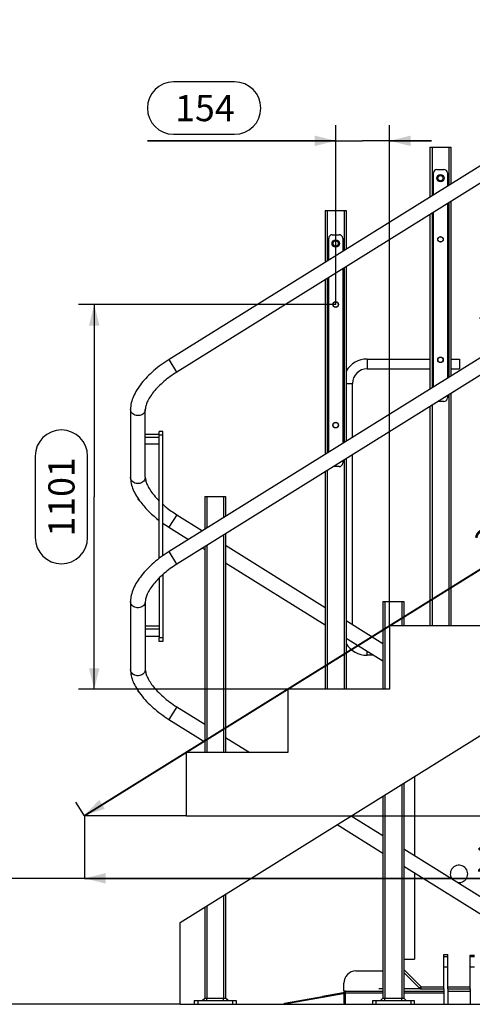
# Model space of a CAD drawing. Units: millimetres. Extents: x 0 to 12600, y 0 to 8910.
# Drawn here: x 1708 to 3004, y 4668 to 7487 of the extents above; entities that cross this region are included whole.
import ezdxf

# ---------------------------------------------------------------- set-up
doc = ezdxf.new("R2010")
doc.units = ezdxf.units.MM
doc.header["$LTSCALE"] = 693
doc.layers.get('0').update_dxf_attribs({"linetype": 'CONTINUOUS'})
for name, color, linetype in [('BEZUGSACHSEN', 7, 'CONTINUOUS'), ('FASEN', 7, 'CONTINUOUS'), ('FLAECHEN', 7, 'CONTINUOUS'), ('KURVEN', 7, 'CONTINUOUS'), ('RUNDUNGEN', 7, 'CONTINUOUS'), ('SCHWEISSNAEHTE', 7, 'CONTINUOUS'), ('ZEICHNUNGSBEMASSUNGEN', 7, 'CONTINUOUS')]:
    doc.layers.add(name, color=color, linetype=linetype)
doc.styles.get("Standard").update_dxf_attribs({"font": 'arial.ttf'})
doc.dimstyles.new('DIMSTYLE_2', dxfattribs={"dimtxt": 75, "dimasz": 60, "dimexe": 1.5, "dimexo": 0, "dimtad": 1, "dimdec": 0, "dimdsep": 46, "dimtxsty": 'Standard', "dimblk": '_FILLED', "dimblk1": '_FILLED', "dimblk2": '_FILLED', "dimcen": 0.09, "dimclrt": 5, "dimadec": 0, "dimazin": 2, "dimtp": 0.5, "dimtm": 0.5, "dimtfac": 1, "dimtdec": 0, "dimtofl": 0, "dimtmove": 0, "dimatfit": 3, "dimldrblk": '_FILLED', "dimfxl": 1, "dimtolj": 1, "dimarcsym": 0})
doc.dimstyles.new('DIMSTYLE_3', dxfattribs={"dimtxt": 75, "dimasz": 60, "dimexe": 1.5, "dimexo": 0, "dimtad": 1, "dimdec": 0, "dimdsep": 46, "dimtxsty": 'Standard', "dimblk": '_FILLED', "dimblk1": '_FILLED', "dimblk2": '_FILLED', "dimcen": 0.09, "dimclrt": 5, "dimadec": 0, "dimazin": 2, "dimtp": 1.2, "dimtm": 1.2, "dimtfac": 1, "dimtdec": 0, "dimtofl": 0, "dimtmove": 0, "dimatfit": 3, "dimldrblk": '_FILLED', "dimfxl": 1, "dimtolj": 1, "dimarcsym": 0})
doc.dimstyles.new('DIMSTYLE_4', dxfattribs={"dimtxt": 75, "dimasz": 60, "dimexe": 1.5, "dimexo": 0, "dimtad": 1, "dimdec": 0, "dimdsep": 46, "dimtxsty": 'Standard', "dimblk": '_FILLED', "dimblk1": '_FILLED', "dimblk2": '_FILLED', "dimcen": 0.09, "dimclrt": 5, "dimadec": 0, "dimazin": 2, "dimtp": 0.8, "dimtm": 0.8, "dimtfac": 1, "dimtdec": 0, "dimtofl": 0, "dimtmove": 0, "dimatfit": 3, "dimldrblk": '_FILLED', "dimfxl": 1, "dimtolj": 1, "dimarcsym": 0})
doc.dimstyles.new('DIMSTYLE_5', dxfattribs={"dimtxt": 75, "dimasz": 60, "dimexe": 1.5, "dimexo": 0, "dimtad": 1, "dimdec": 3, "dimdsep": 46, "dimtxsty": 'Standard', "dimblk": '_FILLED', "dimblk1": '_FILLED', "dimblk2": '_FILLED', "dimcen": 0.09, "dimclrt": 5, "dimadec": 3, "dimazin": 2, "dimtp": 0.5, "dimtm": 0.5, "dimtfac": 1, "dimtdec": 3, "dimtofl": 0, "dimtmove": 0, "dimatfit": 3, "dimldrblk": '_FILLED', "dimfxl": 1, "dimtolj": 1, "dimarcsym": 0})
doc.dimstyles.new('DIMSTYLE_6', dxfattribs={"dimtxt": 75, "dimasz": 60, "dimexe": 1.5, "dimexo": 0, "dimtad": 1, "dimdec": 3, "dimdsep": 46, "dimtxsty": 'Standard', "dimblk": '_FILLED', "dimblk1": '_FILLED', "dimblk2": '_FILLED', "dimcen": 0.09, "dimclrt": 5, "dimadec": 3, "dimazin": 2, "dimtp": 1.2, "dimtm": 1.2, "dimtfac": 1, "dimtdec": 3, "dimtofl": 0, "dimtmove": 0, "dimatfit": 3, "dimldrblk": '_FILLED', "dimfxl": 1, "dimtolj": 1, "dimarcsym": 0})
doc.dimstyles.new('DIMSTYLE_7', dxfattribs={"dimtxt": 75, "dimasz": 60, "dimexe": 1.5, "dimexo": 0, "dimtad": 1, "dimdec": 3, "dimdsep": 46, "dimtxsty": 'Standard', "dimblk": '_FILLED', "dimblk1": '_FILLED', "dimblk2": '_FILLED', "dimcen": 0.09, "dimclrt": 5, "dimadec": 3, "dimazin": 2, "dimtp": 2, "dimtm": 2, "dimtfac": 1, "dimtdec": 3, "dimtofl": 0, "dimtmove": 0, "dimatfit": 3, "dimldrblk": '_FILLED', "dimfxl": 1, "dimtolj": 1, "dimarcsym": 0})
doc.dimstyles.new('DIMSTYLE_8', dxfattribs={"dimtxt": 75, "dimasz": 60, "dimexe": 1.5, "dimexo": 0, "dimtad": 1, "dimdec": 0, "dimdsep": 46, "dimtxsty": 'Standard', "dimblk": '_FILLED', "dimblk1": '_FILLED', "dimblk2": '_FILLED', "dimcen": 0.09, "dimclrt": 5, "dimadec": 0, "dimazin": 2, "dimtp": 2, "dimtm": 2, "dimtfac": 1, "dimtdec": 0, "dimtofl": 0, "dimtmove": 0, "dimatfit": 3, "dimldrblk": '_FILLED', "dimfxl": 1, "dimtolj": 1, "dimarcsym": 0})
doc.dimstyles.new('DIMSTYLE_9', dxfattribs={"dimtxt": 75, "dimasz": 60, "dimexe": 1.5, "dimexo": 0, "dimgap": 2.5, "dimtad": 1, "dimdec": 1, "dimdsep": 46, "dimtxsty": 'Standard', "dimblk": '_FILLED', "dimblk1": '_FILLED', "dimblk2": '_FILLED', "dimcen": 0.09, "dimclrt": 5, "dimadec": 1, "dimazin": 2, "dimtp": 0.1, "dimtm": 0.1, "dimtfac": 1, "dimtdec": 65535, "dimtofl": 0, "dimtmove": 0, "dimatfit": 3, "dimldrblk": '_FILLED', "dimfxl": 1, "dimtolj": 1, "dimarcsym": 0})

# ---------------------------------------------------------------- blocks, each defined once
blk = doc.blocks.new('_FILLED')
at = {"color": 0, "linetype": 'ByBlock'}
blk.add_solid([(0, 0), (-1, 0.25), (-1, -0.25)], dxfattribs=at)
blk = doc.blocks.new('*D10')
at = {"layer": 'ZEICHNUNGSBEMASSUNGEN', "color": 2, "linetype": 'Continuous', "transparency": 16777216}
for p, q in [((2185, 5207.7), (4509.5, 5207.7)), ((4464.5, 5207.7), (4464.5, 5118.2)), ((4464.5, 5028.7), (4464.5, 5118.2)), ((4464.5, 5118.2), (4464.5, 4740)), ((1893.9, 5028.7), (4509.5, 5028.7))]:
    blk.add_line(p, q, dxfattribs=at)
at = {"layer": 'ZEICHNUNGSBEMASSUNGEN', "color": 2, "linetype": 'Continuous', "transparency": 16777216, "xscale": 60, "yscale": 60, "zscale": 60}
for p, rotation in [((4464.5, 5207.7), 90), ((4464.5, 5028.7), 270)]:
    blk.add_blockref('_FILLED', p, dxfattribs=dict(at, rotation=rotation))
at = {"layer": 'ZEICHNUNGSBEMASSUNGEN', "color": 5, "linetype": 'Continuous', "transparency": 16777216, "insert": (4370.7, 4914.8), "char_height": 75, "width": 174.814, "attachment_point": 3, "rotation": 90, "line_spacing_factor": 0.9}
blk.add_mtext('179', dxfattribs=at)
blk = doc.blocks.new('*D11')
at = {"layer": 'ZEICHNUNGSBEMASSUNGEN', "color": 2, "linetype": 'Continuous', "transparency": 16777216}
for p, q in [((4464.5, 6657.7), (4464.5, 5932.7)), ((4464.5, 5207.7), (4464.5, 5932.7)), ((2185, 5207.7), (4509.5, 5207.7))]:
    blk.add_line(p, q, dxfattribs=at)
at = {"layer": 'ZEICHNUNGSBEMASSUNGEN', "color": 2, "linetype": 'Continuous', "transparency": 16777216, "xscale": 60, "yscale": 60, "zscale": 60}
for p, rotation in [((4464.5, 6657.7), 90), ((4464.5, 5207.7), 270)]:
    blk.add_blockref('_FILLED', p, dxfattribs=dict(at, rotation=rotation))
at = {"layer": 'ZEICHNUNGSBEMASSUNGEN', "color": 5, "linetype": 'Continuous', "transparency": 16777216, "insert": (4370.7, 5932.7), "char_height": 75, "width": 233.086, "attachment_point": 2, "rotation": 90, "line_spacing_factor": 0.9}
blk.add_mtext('1450', dxfattribs=at)
blk = doc.blocks.new('*D12')
at = {"layer": 'ZEICHNUNGSBEMASSUNGEN', "color": 2, "linetype": 'Continuous', "transparency": 16777216}
for p, q in [((4639.8, 6657.7), (4639.8, 5843.2)), ((4639.8, 5028.7), (4639.8, 5843.2)), ((1893.9, 5028.7), (4684.8, 5028.7))]:
    blk.add_line(p, q, dxfattribs=at)
at = {"layer": 'ZEICHNUNGSBEMASSUNGEN', "color": 2, "linetype": 'Continuous', "transparency": 16777216, "xscale": 60, "yscale": 60, "zscale": 60}
for p, rotation in [((4639.8, 6657.7), 90), ((4639.8, 5028.7), 270)]:
    blk.add_blockref('_FILLED', p, dxfattribs=dict(at, rotation=rotation))
at = {"layer": 'ZEICHNUNGSBEMASSUNGEN', "color": 5, "linetype": 'Continuous', "transparency": 16777216, "insert": (4546, 5843.2), "char_height": 75, "width": 233.086, "attachment_point": 2, "rotation": 90, "line_spacing_factor": 0.9}
blk.add_mtext('1629', dxfattribs=at)
blk = doc.blocks.new('*D13')
at = {"layer": 'ZEICHNUNGSBEMASSUNGEN', "color": 2, "linetype": 'Continuous', "transparency": 16777216}
for p, q in [((4222.9, 6476.4), (4222.9, 4983.8)), ((1893.9, 5028.8), (3058.4, 5028.8)), ((4222.9, 5028.8), (3058.4, 5028.8))]:
    blk.add_line(p, q, dxfattribs=at)
at = {"layer": 'ZEICHNUNGSBEMASSUNGEN', "color": 2, "linetype": 'Continuous', "transparency": 16777216, "xscale": 60, "yscale": 60, "zscale": 60, "rotation": 180}
blk.add_blockref('_FILLED', (1893.9, 5028.8), dxfattribs=at)
at = {"layer": 'ZEICHNUNGSBEMASSUNGEN', "color": 2, "linetype": 'Continuous', "transparency": 16777216, "xscale": 60, "yscale": 60, "zscale": 60}
blk.add_blockref('_FILLED', (4222.9, 5028.8), dxfattribs=at)
at = {"layer": 'ZEICHNUNGSBEMASSUNGEN', "color": 5, "linetype": 'Continuous', "transparency": 16777216, "insert": (3129.3, 5122.6), "char_height": 75, "width": 233.086, "attachment_point": 2, "line_spacing_factor": 0.9}
blk.add_mtext('2329', dxfattribs=at)
blk = doc.blocks.new('*D14')
at = {"layer": 'ZEICHNUNGSBEMASSUNGEN', "color": 2, "linetype": 'Continuous', "transparency": 16777216}
for p, q in [((4222.9, 6657.7), (4198.3, 6697.1)), ((4222.1, 6658.9), (3057.6, 5933.9)), ((1893.1, 5208.9), (3057.6, 5933.9)), ((1893.9, 5207.7), (1869.3, 5247.1))]:
    blk.add_line(p, q, dxfattribs=at)
at = {"layer": 'ZEICHNUNGSBEMASSUNGEN', "color": 2, "linetype": 'Continuous', "transparency": 16777216, "xscale": 60, "yscale": 60, "zscale": 60}
for p, rotation in [((4222.1, 6658.9), 31.9057654243), ((1893.1, 5208.9), 211.9057654243)]:
    blk.add_blockref('_FILLED', p, dxfattribs=dict(at, rotation=rotation))
at = {"layer": 'ZEICHNUNGSBEMASSUNGEN', "color": 5, "linetype": 'Continuous', "transparency": 16777216, "insert": (3099.4, 6070.3), "char_height": 75, "width": 233.086, "attachment_point": 2, "rotation": 31.9058, "line_spacing_factor": 0.9}
blk.add_mtext('2743', dxfattribs=at)
blk = doc.blocks.new('*D15')
at = {"layer": 'ZEICHNUNGSBEMASSUNGEN', "color": 2, "linetype": 'Continuous', "transparency": 16777216}
for p, q in [((1893.9, 5207.7), (3446.4, 6174.2)), ((2185, 5207.7), (3722.7, 5207.7))]:
    blk.add_line(p, q, dxfattribs=at)
for start, end in [(15.9529, 31.9058), (0, 15.9529)]:
    blk.add_arc((1893.9, 5207.7), 1783.8, start, end, dxfattribs=at)
for points in [[(3451.9, 6106.7), (3408.2, 6150.4), (3426.2, 6091.3)], [(3661.7, 5267.4), (3677.7, 5207.7), (3691.7, 5267.9)]]:
    blk.add_solid(points, dxfattribs=at)
at = {"layer": 'ZEICHNUNGSBEMASSUNGEN', "color": 5, "linetype": 'Continuous', "transparency": 16777216, "insert": (3773.5, 5662.3), "char_height": 75, "width": 253.81, "attachment_point": 2, "rotation": 283.5963, "line_spacing_factor": 0.9}
blk.add_mtext('31.9\\fgdt;{\\fgdt;~}', dxfattribs=at)
blk = doc.blocks.new('*D21')
at = {"layer": 'ZEICHNUNGSBEMASSUNGEN', "color": 2, "linetype": 'Continuous', "transparency": 16777216}
for p, q in [((3089, 6532.6), (3025.6, 6634.5)), ((3025.6, 6634.5), (3219.4, 6323.3)), ((3413.1, 6012.2), (3219.4, 6323.3)), ((3058.4, 5932.7), (3387.9, 6137.8)), ((3349.7, 6114), (3413.1, 6012.2))]:
    blk.add_line(p, q, dxfattribs=at)
at = {"layer": 'ZEICHNUNGSBEMASSUNGEN', "color": 2, "linetype": 'Continuous', "transparency": 16777216, "xscale": 60, "yscale": 60, "zscale": 60}
for p, rotation in [((3089, 6532.6), 301.9057654243), ((3349.7, 6114), 121.9057654243)]:
    blk.add_blockref('_FILLED', p, dxfattribs=dict(at, rotation=rotation))
at = {"layer": 'ZEICHNUNGSBEMASSUNGEN', "color": 5, "linetype": 'Continuous', "transparency": 16777216, "insert": (3298.9, 6372.9), "char_height": 75, "width": 311.431, "attachment_point": 2, "rotation": 301.9058, "line_spacing_factor": 0.9}
blk.add_mtext('H=493', dxfattribs=at)
blk = doc.blocks.new('*D22')
at = {"layer": 'ZEICHNUNGSBEMASSUNGEN', "color": 2, "linetype": 'Continuous', "transparency": 16777216}
for p, q in [((2612.9, 6671.2), (1876.5, 6671.2)), ((1921.5, 6671.2), (1921.5, 6120.7)), ((1921.5, 5570.2), (1921.5, 6120.7)), ((2476.1, 5570.2), (1876.5, 5570.2))]:
    blk.add_line(p, q, dxfattribs=at)
at = {"layer": 'ZEICHNUNGSBEMASSUNGEN', "color": 2, "linetype": 'Continuous', "transparency": 16777216, "xscale": 60, "yscale": 60, "zscale": 60}
for p, rotation in [((1921.5, 6671.2), 90), ((1921.5, 5570.2), 270)]:
    blk.add_blockref('_FILLED', p, dxfattribs=dict(at, rotation=rotation))
at = {"layer": 'ZEICHNUNGSBEMASSUNGEN', "color": 5, "linetype": 'Continuous', "transparency": 16777216, "insert": (1790.2, 6120.7), "char_height": 75, "width": 233.086, "attachment_point": 2, "rotation": 90, "line_spacing_factor": 0.9}
blk.add_mtext('1101', dxfattribs=at)
blk = doc.blocks.new('*D23')
at = {"layer": 'ZEICHNUNGSBEMASSUNGEN', "color": 2, "linetype": 'Continuous', "transparency": 16777216}
for p, q in [((2612.9, 6671.2), (2612.9, 7184.9)), ((2767.3, 5751.4), (2767.3, 7184.9)), ((2612.9, 7139.9), (2073.8, 7139.9)), ((2073.8, 7139.9), (2690.1, 7139.9)), ((2887.3, 7139.9), (2690.1, 7139.9)), ((2767.3, 7139.9), (2887.3, 7139.9))]:
    blk.add_line(p, q, dxfattribs=at)
at = {"layer": 'ZEICHNUNGSBEMASSUNGEN', "color": 2, "linetype": 'Continuous', "transparency": 16777216, "xscale": 60, "yscale": 60, "zscale": 60}
blk.add_blockref('_FILLED', (2612.9, 7139.9), dxfattribs=at)
at = {"layer": 'ZEICHNUNGSBEMASSUNGEN', "color": 2, "linetype": 'Continuous', "transparency": 16777216, "xscale": 60, "yscale": 60, "zscale": 60, "rotation": 180}
blk.add_blockref('_FILLED', (2767.3, 7139.9), dxfattribs=at)
at = {"layer": 'ZEICHNUNGSBEMASSUNGEN', "color": 5, "linetype": 'Continuous', "transparency": 16777216, "insert": (2323.6, 7271.1), "char_height": 75, "width": 174.814, "attachment_point": 3, "line_spacing_factor": 0.9}
blk.add_mtext('154', dxfattribs=at)

msp = doc.modelspace()

# ---------------------------------------------------------------- linework, layer by layer
at = {"color": 7, "linetype": 'Continuous'}
for p, q in [((4211.6793, 7806.5264), (2135.7497, 6514.0841)), ((4234.0887, 7770.5322), (2158.1591, 6478.09)), ((4211.6793, 7256.5264), (2135.7497, 5964.0841)), ((4234.0887, 7220.5322), (2158.1591, 5928.09)), ((2025.484, 6371.0686), (2025.484, 6176.7685)), ((2067.884, 6176.7685), (2067.884, 6371.0686)), ((2067.884, 6300.3963), (2107.884, 6300.3963)), ((2067.884, 6291.736), (2107.884, 6291.736)), ((2107.884, 5944.8261), (2107.884, 6307.6131)), ((2117.884, 6307.6131), (2107.884, 6307.6131)), ((2117.884, 5952.1968), (2117.884, 6307.6131)), ((2107.884, 6271.736), (2067.884, 6271.736)), ((2167.884, 4902.5246), (4344.5419, 6257.6787)), ((2158.0055, 6069.6643), (2231.5345, 6023.7183)), ((2135.5369, 6033.707), (2191.4551, 5998.7655)), ((2297.884, 5982.2585), (2582.884, 5804.1707)), ((2231.4934, 5973.7468), (2237.884, 5969.7535)), ((2297.884, 5932.2613), (2582.884, 5754.1735)), ((2117.884, 5898.1897), (2117.884, 5717.0661)), ((2107.884, 5888.856), (2107.884, 5717.0661)), ((2025.484, 5821.0686), (2025.484, 5626.7685)), ((2067.884, 5821.0686), (2067.884, 5626.7685)), ((2107.884, 5750.3963), (2067.884, 5750.3963)), ((2642.884, 5766.6785), (2747.884, 5701.0673)), ((3058.384, 5751.4287), (2767.259, 5751.4287)), ((2767.259, 5751.4287), (2767.259, 5570.1787)), ((2107.884, 5741.736), (2067.884, 5741.736)), ((2067.884, 5721.736), (2107.884, 5721.736)), ((2642.884, 5716.6814), (2747.884, 5651.0701)), ((2767.259, 5570.1787), (2476.134, 5570.1787)), ((2476.134, 5570.1787), (2476.134, 5388.9287)), ((2158.0055, 5519.6643), (2237.884, 5469.7506)), ((2135.5369, 5483.707), (2237.884, 5419.7535)), ((2297.884, 5432.2585), (2367.2261, 5388.9287)), ((2476.134, 5388.9287), (2185.009, 5388.9287)), ((2185.009, 5388.9287), (2185.009, 5207.6787)), ((2838.5373, 5320.0631), (2838.5373, 5094.4208)), ((1893.884, 5207.6787), (1893.884, 5028.6787)), ((2185.009, 5207.6787), (1893.884, 5207.6787)), ((2657.655, 5207.4486), (2747.884, 5151.0673)), ((2617.5757, 5182.4958), (2747.884, 5101.0701)), ((2807.884, 5113.5751), (3257.884, 4832.3839)), ((2807.884, 5063.5779), (3257.884, 4782.3867)), ((1893.884, 5028.6787), (967.884, 5028.6787)), ((2838.5373, 5044.4237), (2838.5373, 4797.1787)), ((2167.884, 4668.6787), (2167.884, 4902.5246)), ((2807.884, 4797.1787), (2838.5373, 4797.1787)), ((2922.0373, 4811.2091), (2934.0373, 4811.2091)), ((2922.0373, 4712.1787), (2922.0373, 4811.2091)), ((2934.0373, 4712.1787), (2934.0373, 4811.2091)), ((2998.0373, 4808.9081), (3010.0373, 4808.9081)), ((2998.0373, 4712.1787), (2998.0373, 4808.9081)), ((2857.2677, 4712.1787), (2922.0373, 4712.1787)), ((2934.0373, 4712.1787), (2998.0373, 4712.1787)), ((2634.0373, 4700.6787), (2574.9488, 4690.2598)), ((2574.9488, 4690.2598), (2575.4697, 4687.3054)), ((2634.5582, 4697.7243), (2575.4697, 4687.3054)), ((2634.0373, 4700.6787), (2634.5582, 4697.7243)), ((2641.0373, 4705.6787), (2636.0373, 4705.6787)), ((2167.884, 4668.6787), (967.884, 4668.6787))]:
    msp.add_line(p, q, dxfattribs=at)
at = {"color": 9, "linetype": 'Continuous'}
for p, q in [((2158.1591, 6478.09), (2135.7497, 6514.0841)), ((2117.884, 6297.6131), (2107.884, 6297.6131)), ((2158.0055, 6069.6643), (2135.5369, 6033.707)), ((2158.1591, 5928.09), (2135.7497, 5964.0841)), ((2158.0055, 5519.6643), (2135.5369, 5483.707)), ((2857.2677, 4718.1787), (2922.0373, 4718.1787)), ((2934.0373, 4718.1787), (2998.0373, 4718.1787))]:
    msp.add_line(p, q, dxfattribs=at)
at = {"color": 7, "linetype": 'Continuous'}
msp.add_arc((2323.6908, 6334.8938), 355.1272, 234.5821235, 238.0066419, dxfattribs=at)
for points, knots in [([(2135.7497, 6514.0841), (2120.4241, 6504.5426), (2098.7596, 6488.7154), (2073.3498, 6464.7981), (2057.1204, 6446.4482), (2043.8017, 6427.7455), (2033.7037, 6408.9034), (2027.1638, 6390.0582), (2025.484, 6377.2634), (2025.484, 6371.0686)], [0, 0, 0, 0, 0.289484414, 0.427857898, 0.559037768, 0.681643457, 0.795249771, 0.900665932, 1, 1, 1, 1]), ([(2158.1591, 6478.09), (2145.1256, 6469.9756), (2126.7434, 6456.6234), (2105.2259, 6436.6418), (2091.7753, 6421.7349), (2081.099, 6407.1682), (2073.4903, 6393.5613), (2069.0567, 6381.657), (2067.884, 6374.2413), (2067.884, 6371.0686)], [0, 0, 0, 0, 0.319524421, 0.470401724, 0.610599408, 0.736732003, 0.845531847, 0.933971358, 1, 1, 1, 1]), ([(2025.484, 6176.7685), (2025.484, 6164.6118), (2030.3624, 6145.685), (2042.3752, 6122.461), (2050.3179, 6110.8663), (2054.718, 6105.0926)], [0, 0, 0, 0, 0.464711468, 0.722501786, 1, 1, 1, 1]), ([(2067.884, 6176.7685), (2067.884, 6173.8394), (2068.8799, 6167.0426), (2072.7013, 6156.1069), (2079.2895, 6143.5939), (2085.1138, 6135.159), (2088.4412, 6130.7929)], [0, 0, 0, 0, 0.172018562, 0.399351986, 0.677611495, 1, 1, 1, 1]), ([(2088.4412, 6130.7929), (2089.847, 6128.9483), (2095.9243, 6121.2992), (2102.5783, 6114.1159), (2107.8804, 6108.8845)], [0, 0, 0, 0, 0.237446062, 1, 1, 1, 1]), ([(2054.718, 6105.0926), (2061.9964, 6095.5422), (2078.726, 6076.9739), (2097.6544, 6060.709), (2107.8814, 6052.8687)], [0, 0, 0, 0, 0.482349804, 1, 1, 1, 1]), ([(2117.8829, 6099.5344), (2120.9312, 6096.8304), (2133.6616, 6086.0416), (2147.3119, 6076.3464), (2158.0055, 6069.6643)], [0, 0, 0, 0, 0.244224096, 1, 1, 1, 1]), ([(2135.7497, 5964.0841), (2120.4241, 5954.5426), (2098.7596, 5938.7154), (2073.3498, 5914.7981), (2057.1204, 5896.4482), (2043.8017, 5877.7455), (2033.7037, 5858.9034), (2027.1638, 5840.0582), (2025.484, 5827.2634), (2025.484, 5821.0686)], [0, 0, 0, 0, 0.289484414, 0.427857898, 0.559037768, 0.681643457, 0.795249771, 0.900665932, 1, 1, 1, 1]), ([(2158.1591, 5928.09), (2145.1256, 5919.9756), (2126.7434, 5906.6234), (2105.2259, 5886.6418), (2091.7753, 5871.7349), (2081.099, 5857.1682), (2073.4903, 5843.5613), (2069.0567, 5831.657), (2067.884, 5824.2413), (2067.884, 5821.0686)], [0, 0, 0, 0, 0.319524421, 0.470401724, 0.610599408, 0.736732003, 0.845531847, 0.933971358, 1, 1, 1, 1]), ([(2025.484, 5626.7685), (2025.484, 5614.6118), (2030.3624, 5595.685), (2042.3752, 5572.461), (2050.3179, 5560.8663), (2054.718, 5555.0926)], [0, 0, 0, 0, 0.464711468, 0.722501786, 1, 1, 1, 1]), ([(2067.884, 5626.7685), (2067.884, 5623.8394), (2068.8799, 5617.0426), (2072.7013, 5606.1069), (2079.2895, 5593.5939), (2085.1138, 5585.159), (2088.4412, 5580.7929)], [0, 0, 0, 0, 0.172018562, 0.399351986, 0.677611495, 1, 1, 1, 1]), ([(2088.4412, 5580.7929), (2092.701, 5575.2034), (2102.3034, 5564.0602), (2124.7254, 5542.6063), (2144.1578, 5528.3173), (2158.0055, 5519.6643)], [0, 0, 0, 0, 0.226666887, 0.473336843, 1, 1, 1, 1]), ([(2054.718, 5555.0926), (2065.227, 5541.3031), (2090.4737, 5515.1508), (2119.6396, 5493.6408), (2135.5369, 5483.707)], [0, 0, 0, 0, 0.480485455, 1, 1, 1, 1])]:
    msp.add_open_spline(points, degree=3, knots=knots, dxfattribs=at)
at = {"color": 9, "linetype": 'Continuous'}
for points, knots in [([(2027.9367, 6362.6744), (2027.1504, 6363.9373), (2025.9131, 6366.6538), (2025.484, 6369.6125), (2025.484, 6371.0686)], [0, 0, 0, 0, 0.505333963, 1, 1, 1, 1]), ([(2067.884, 6371.0686), (2067.884, 6369.0778), (2067.059, 6364.9804), (2063.5688, 6359.6534), (2058.2772, 6355.628), (2049.6647, 6352.4983), (2039.985, 6353.1929), (2032.0671, 6357.5936), (2029.056, 6360.8765), (2027.9367, 6362.6744)], [0, 0, 0, 0, 0.113944983, 0.232228031, 0.35703866, 0.487689727, 0.7510247, 0.878788531, 1, 1, 1, 1]), ([(2027.9367, 6168.3743), (2027.1504, 6169.6371), (2025.9131, 6172.3536), (2025.484, 6175.3123), (2025.484, 6176.7685)], [0, 0, 0, 0, 0.505333963, 1, 1, 1, 1]), ([(2067.884, 6176.7685), (2067.884, 6174.7776), (2067.059, 6170.6802), (2063.5688, 6165.3532), (2058.2772, 6161.3279), (2049.6647, 6158.1981), (2039.985, 6158.8927), (2032.0671, 6163.2934), (2029.056, 6166.5764), (2027.9367, 6168.3743)], [0, 0, 0, 0, 0.113944983, 0.232228031, 0.35703866, 0.487689727, 0.7510247, 0.878788531, 1, 1, 1, 1]), ([(2027.9367, 5812.6744), (2027.1504, 5813.9373), (2025.9131, 5816.6538), (2025.484, 5819.6125), (2025.484, 5821.0686)], [0, 0, 0, 0, 0.505333963, 1, 1, 1, 1]), ([(2067.884, 5821.0686), (2067.884, 5819.0778), (2067.059, 5814.9804), (2063.5688, 5809.6534), (2058.2772, 5805.628), (2049.6647, 5802.4983), (2039.985, 5803.1929), (2032.0671, 5807.5936), (2029.056, 5810.8765), (2027.9367, 5812.6744)], [0, 0, 0, 0, 0.113944983, 0.232228031, 0.35703866, 0.487689727, 0.7510247, 0.878788531, 1, 1, 1, 1]), ([(2027.9367, 5618.3743), (2027.1504, 5619.6371), (2025.9131, 5622.3536), (2025.484, 5625.3123), (2025.484, 5626.7685)], [0, 0, 0, 0, 0.505333963, 1, 1, 1, 1]), ([(2067.884, 5626.7685), (2067.884, 5624.7776), (2067.059, 5620.6802), (2063.5688, 5615.3532), (2058.2772, 5611.3279), (2049.6647, 5608.1981), (2039.985, 5608.8927), (2032.0671, 5613.2934), (2029.056, 5616.5764), (2027.9367, 5618.3743)], [0, 0, 0, 0, 0.113944983, 0.232228031, 0.35703866, 0.487689727, 0.7510247, 0.878788531, 1, 1, 1, 1])]:
    msp.add_open_spline(points, degree=3, knots=knots, dxfattribs=at)
at = {"layer": 'BEZUGSACHSEN', "color": 7, "linetype": 'Continuous'}
for p, q in [((2722.1048, 5667.1787), (2703.0373, 5667.1787)), ((2922.0373, 4805.1787), (2934.0373, 4805.1787)), ((2998.0373, 4805.1787), (3010.0373, 4805.1787)), ((2922.0373, 4712.1787), (2922.0373, 4668.6787)), ((2934.0373, 4712.1787), (2934.0373, 4668.6787)), ((2998.0373, 4712.1787), (2998.0373, 4668.6787)), ((2934.0373, 4705.6787), (2998.0373, 4705.6787)), ((2922.0373, 4668.6787), (3010.0373, 4668.6787))]:
    msp.add_line(p, q, dxfattribs=at)
at = {"layer": 'BEZUGSACHSEN', "color": 9, "linetype": 'Continuous'}
for p, q in [((2922.0373, 4775.1787), (2934.0373, 4775.1787)), ((2998.0373, 4775.1787), (3010.0373, 4775.1787))]:
    msp.add_line(p, q, dxfattribs=at)
at = {"layer": 'BEZUGSACHSEN', "color": 7, "linetype": 'Continuous'}
msp.add_arc((2966.0373, 5041.4787), 25, 262.9427529, 213.0736637, dxfattribs=at)
at = {"layer": 'FASEN', "color": 7, "linetype": 'Continuous'}
for centre, radius in [((2912.884, 7032.9432), 10.5), ((2912.884, 7032.9432), 7.5), ((2612.884, 6846.1678), 10.5), ((2612.884, 6846.1678), 7.5), ((2912.884, 6857.9432), 8), ((2912.884, 6857.9432), 7.5), ((2612.884, 6671.1678), 8), ((2612.884, 6671.1678), 7.5), ((2912.884, 6512.9432), 8), ((2912.884, 6512.9432), 7.5), ((2612.884, 6326.1678), 8), ((2612.884, 6326.1678), 7.5)]:
    msp.add_circle(centre, radius, dxfattribs=at)
at = {"layer": 'FLAECHEN', "color": 9, "linetype": 'Continuous'}
for p, q in [((2703.0373, 6515.1787), (2703.0373, 6487.1787)), ((2642.884, 6445.1787), (2661.0373, 6445.1787)), ((2703.0373, 5667.1787), (2703.0373, 5679.0935))]:
    msp.add_line(p, q, dxfattribs=at)
at = {"layer": 'FLAECHEN', "color": 7, "linetype": 'Continuous'}
for p, q in [((2703.0373, 6515.1787), (2882.884, 6515.1787)), ((2942.884, 6515.1787), (2967.0373, 6515.1787)), ((2967.0373, 6515.1787), (2967.0373, 6487.1787)), ((2703.0373, 6487.1787), (2882.884, 6487.1787)), ((2942.884, 6487.1787), (2967.0373, 6487.1787)), ((2661.0373, 6291.1202), (2661.0373, 6445.1787)), ((2661.0373, 5755.3351), (2661.0373, 6241.1743)), ((2167.884, 4668.6787), (3447.884, 4668.6787))]:
    msp.add_line(p, q, dxfattribs=at)
for centre, radius, start, end in [((2703.0373, 6445.1787), 70, 90.0000021, 149.2453675), ((2703.0373, 6445.1787), 42, 90, 180), ((2703.0373, 5737.1787), 70, 210.7546325, 269.9999979)]:
    msp.add_arc(centre, radius, start, end, dxfattribs=at)
at = {"layer": 'KURVEN', "color": 40, "linetype": 'Continuous'}
for p, q in [((2046.684, 6116.4202), (2046.684, 6114.2271)), ((2046.684, 6114.2271), (2049.2344, 6112.6334)), ((2046.684, 5566.4202), (2046.684, 5564.2271)), ((2046.684, 5564.2271), (2049.2344, 5562.6334)), ((2747.884, 4712.1787), (2736.0373, 4712.1787)), ((2857.2677, 4712.1787), (2807.884, 4712.1787))]:
    msp.add_line(p, q, dxfattribs=at)
at = {"layer": 'RUNDUNGEN', "color": 7, "linetype": 'Continuous'}
for p, q in [((2882.884, 7121.4287), (2882.884, 6979.2386)), ((2882.884, 7121.4287), (2942.884, 7121.4287)), ((2942.884, 7121.4287), (2942.884, 7016.5937)), ((2892.884, 6985.4645), (2892.884, 7047.9432)), ((2902.884, 7057.9432), (2922.884, 7057.9432)), ((2932.884, 7047.9432), (2932.884, 7010.3679)), ((2942.884, 6966.6478), (2942.884, 6466.5937)), ((2582.884, 6940.1787), (2582.884, 6792.4632)), ((2582.884, 6940.1787), (2642.884, 6940.1787)), ((2642.884, 6940.1787), (2642.884, 6829.8183)), ((2892.884, 6435.4645), (2892.884, 6935.5186)), ((2932.884, 6960.422), (2932.884, 6460.3679)), ((2882.884, 6929.2927), (2882.884, 6429.2386)), ((2592.884, 6798.689), (2592.884, 6861.1678)), ((2602.884, 6871.1678), (2622.884, 6871.1678)), ((2632.884, 6861.1678), (2632.884, 6823.5924)), ((2632.884, 6773.6465), (2632.884, 6273.5924)), ((2642.884, 6779.8724), (2642.884, 6279.8183)), ((2582.884, 6742.5173), (2582.884, 6242.4632)), ((2592.884, 6248.689), (2592.884, 6748.7431)), ((2932.884, 6410.422), (2932.884, 6403.9432)), ((2942.884, 6416.6478), (2942.884, 5751.4287)), ((2882.884, 6379.2927), (2882.884, 5751.4287)), ((2922.884, 6393.9432), (2906.4158, 6393.9432)), ((2642.884, 6229.8724), (2642.884, 5570.1787)), ((2622.884, 6207.1678), (2606.4158, 6207.1678)), ((2632.884, 6223.6465), (2632.884, 6217.1678)), ((2582.884, 6192.5173), (2582.884, 5570.1787)), ((2237.884, 6121.6787), (2237.884, 6027.6714)), ((2237.884, 6121.6787), (2297.884, 6121.6787)), ((2297.884, 6121.6787), (2297.884, 6065.0265)), ((2297.884, 6015.0806), (2297.884, 5388.9287)), ((2237.884, 5977.7255), (2237.884, 5388.9287)), ((2747.884, 5821.6787), (2807.884, 5821.6787)), ((2747.884, 5821.6787), (2747.884, 5570.1787)), ((2807.884, 5821.6787), (2807.884, 5751.4287)), ((2107.884, 5707.0661), (2107.884, 5717.0661)), ((2117.884, 5707.0661), (2107.884, 5707.0661)), ((2117.884, 5717.0661), (2117.884, 5707.0661)), ((2807.884, 5300.9789), (2807.884, 4685.7498)), ((2747.884, 5263.6238), (2747.884, 4685.7498)), ((2297.884, 4983.4606), (2297.884, 4685.7498)), ((2237.884, 4946.1056), (2237.884, 4685.7498)), ((2671.0373, 4763.6787), (2747.884, 4763.6787)), ((2807.884, 4758.9534), (2853.0309, 4713.9303)), ((2636.0373, 4705.6787), (2636.0373, 4728.6787)), ((2207.884, 4678.6787), (2327.884, 4678.6787)), ((2207.884, 4678.6787), (2207.884, 4668.6787)), ((2327.884, 4678.6787), (2327.884, 4668.6787)), ((2466.6199, 4671.1585), (2574.9488, 4690.2598)), ((2575.4697, 4687.3054), (2467.1409, 4668.2041)), ((2636.0373, 4700.6787), (2636.0373, 4673.6787)), ((2641.0373, 4705.6787), (2747.884, 4705.6787)), ((2717.884, 4678.6787), (2837.884, 4678.6787)), ((2717.884, 4678.6787), (2717.884, 4668.6787)), ((2807.884, 4705.6787), (2922.0373, 4705.6787)), ((2837.884, 4678.6787), (2837.884, 4668.6787)), ((2207.884, 4668.6787), (2327.884, 4668.6787)), ((2467.1409, 4668.2041), (2466.6199, 4671.1585)), ((2641.0373, 4668.6787), (2922.0373, 4668.6787))]:
    msp.add_line(p, q, dxfattribs=at)
at = {"layer": 'RUNDUNGEN', "color": 9, "linetype": 'Continuous'}
for p, q in [((2888.884, 7121.4287), (2888.884, 6982.9741)), ((2936.884, 7121.4287), (2936.884, 7012.8582)), ((2936.884, 6962.9123), (2936.884, 6462.8582)), ((2588.884, 6940.1787), (2588.884, 6796.1987)), ((2636.884, 6940.1787), (2636.884, 6826.0828)), ((2888.884, 6933.0282), (2888.884, 6432.9741)), ((2636.884, 6776.1369), (2636.884, 6276.0828)), ((2588.884, 6746.2528), (2588.884, 6246.1987)), ((2936.884, 6412.9123), (2936.884, 5751.4287)), ((2888.884, 6383.0282), (2888.884, 5751.4287)), ((2636.884, 6226.1369), (2636.884, 5570.1787)), ((2588.884, 6196.2528), (2588.884, 5570.1787)), ((2243.884, 6121.6787), (2243.884, 6031.4069)), ((2291.884, 6121.6787), (2291.884, 6061.291)), ((2291.884, 6011.3451), (2291.884, 5388.9287)), ((2243.884, 5981.461), (2243.884, 5388.9287)), ((2753.884, 5821.6787), (2753.884, 5570.1787)), ((2801.884, 5821.6787), (2801.884, 5751.4287)), ((2117.884, 5717.0661), (2107.884, 5717.0661)), ((2801.884, 5297.2434), (2801.884, 4685.7498)), ((2753.884, 5267.3593), (2753.884, 4685.7498)), ((2291.884, 4979.7251), (2291.884, 4685.7498)), ((2243.884, 4949.8411), (2243.884, 4685.7498)), ((2807.884, 4767.4271), (2857.2677, 4718.1787)), ((2857.2677, 4718.1787), (2853.0309, 4713.9303)), ((2857.2677, 4712.1787), (2857.2677, 4718.1787)), ((2217.884, 4678.6787), (2217.884, 4668.6787)), ((2317.884, 4678.6787), (2317.884, 4668.6787)), ((2636.0373, 4700.6787), (2747.884, 4700.6787)), ((2641.0373, 4668.6787), (2641.0373, 4705.6787)), ((2727.884, 4678.6787), (2727.884, 4668.6787)), ((2807.884, 4700.6787), (2922.0373, 4700.6787)), ((2827.884, 4678.6787), (2827.884, 4668.6787)), ((2501.6092, 4674.2818), (2501.0882, 4677.2362))]:
    msp.add_line(p, q, dxfattribs=at)
at = {"layer": 'RUNDUNGEN', "color": 7, "linetype": 'Continuous'}
for centre, radius, start, end in [((2902.884, 7047.9432), 10, 90, 180), ((2922.884, 7047.9432), 10, 0, 90), ((2602.884, 6861.1678), 10, 90, 180), ((2622.884, 6861.1678), 10, 0, 90), ((2922.884, 6403.9432), 10, 270, 360), ((2622.884, 6217.1678), 10, 270, 360), ((2671.0373, 4728.6787), 35, 90, 180), ((2857.2677, 4718.1787), 6, 225.078595, 270), ((2641.0373, 4700.6787), 5, 90, 180), ((2641.0373, 4673.6787), 5, 180, 270)]:
    msp.add_arc(centre, radius, start, end, dxfattribs=at)
at = {"layer": 'SCHWEISSNAEHTE', "color": 6, "linetype": 'Continuous'}
for p, q in [((2230.813, 4678.6787), (2237.884, 4685.7498)), ((2304.9551, 4678.6787), (2297.884, 4685.7498)), ((2740.813, 4678.6787), (2747.884, 4685.7498)), ((2814.9551, 4678.6787), (2807.884, 4685.7498))]:
    msp.add_line(p, q, dxfattribs=at)
at = {"layer": 'SCHWEISSNAEHTE', "color": 2, "linetype": 'Continuous'}
for p, q in [((2237.884, 4685.7498), (2297.884, 4685.7498)), ((2747.884, 4685.7498), (2807.8841, 4685.7498))]:
    msp.add_line(p, q, dxfattribs=at)
at = {"layer": 'SCHWEISSNAEHTE', "color": 9, "linetype": 'Continuous'}
for p, q in [((2243.884, 4678.6787), (2243.884, 4685.7498)), ((2291.884, 4678.6787), (2291.884, 4685.7498)), ((2753.884, 4678.6787), (2753.884, 4685.7498)), ((2801.884, 4678.6787), (2801.884, 4685.7498))]:
    msp.add_line(p, q, dxfattribs=at)
at = {"layer": 'ZEICHNUNGSBEMASSUNGEN', "color": 2, "linetype": 'Continuous'}
for p, q in [((2323.6449, 7308.6361), (2148.8308, 7308.6361)), ((2148.8308, 7158.6361), (2323.6449, 7158.6361)), ((1752.7383, 6237.216), (1752.7383, 6004.1305)), ((1902.7383, 6004.1305), (1902.7383, 6237.216))]:
    msp.add_line(p, q, dxfattribs=at)
for centre, start, end in [((2148.8308, 7233.6361), 90, 270), ((2323.6449, 7233.6361), 270, 90), ((1827.7383, 6237.216), 0, 180), ((1827.7383, 6004.1305), 180, 360)]:
    msp.add_arc(centre, 75, start, end, dxfattribs=at)

# ---------------------------------------------------------------- dimensions: what is measured, and where the dimension line sits
for base, p1, p2, angle, dimstyle, picture, middle in [((2612.884, 7139.8861), (2767.259, 5751.4287), (2612.884, 6671.1678), 180, 'DIMSTYLE_2', '*D23', (2239.4601, 7139.8861)), ((4222.1206, 6658.9049), (1869.3371, 5247.1062), (4198.3371, 6697.1062), 31.9057654, 'DIMSTYLE_8', '*D14', (3148.0799, 5990.2235)), ((1921.4883, 6671.1678), (2476.134, 5570.1787), (2612.884, 6671.1678), 90, 'DIMSTYLE_3', '*D22', (1921.4883, 6116.5847)), ((4639.7942, 6657.6787), (1893.884, 5028.6787), (4722.884, 6657.6787), 90, 'DIMSTYLE_6', '*D12', (4639.7942, 5846.3391)), ((4464.4642, 6657.6787), (2185.009, 5207.6787), (4722.884, 6657.6787), 90, 'DIMSTYLE_6', '*D11', (4464.4642, 5935.8392)), ((1893.884, 5028.847), (4222.884, 6476.4287), (1893.884, 5028.6787), 180, 'DIMSTYLE_7', '*D13', (3128.2329, 5028.847)), ((4464.4642, 5207.6787), (1893.884, 5028.6787), (2185.009, 5207.6787), 90, 'DIMSTYLE_5', '*D10', (4464.4642, 4830.5902))]:
    dim = msp.add_linear_dim(base=base, p1=p1, p2=p2, angle=angle, dimstyle=dimstyle, dxfattribs=at)
    dim.commit()
    dim.dimension.update_dxf_attribs({"geometry": picture, "text_midpoint": middle, "dimtype": 160})
dim = msp.add_linear_dim(base=(3349.6606, 6114.0231), p1=(2046.684, 5883.6603), p2=(3058.384, 5932.6787), angle=301.9057654, text='H=<>', dimstyle='DIMSTYLE_4', dxfattribs=at)
dim.commit()
dim.dimension.update_dxf_attribs({"geometry": '*D21', "text_midpoint": (3219.3544, 6323.3217), "dimtype": 160})
dim = msp.add_angular_dim_2l(base=(3608.9667, 5697.9447), line1=((2167.1712, 5207.6787), (2185.009, 5207.6787)), line2=((1878.7412, 5198.251), (1893.884, 5207.6787)), dimstyle='DIMSTYLE_9', dxfattribs=at)
dim.commit()
dim.dimension.update_dxf_attribs({"geometry": '*D15', "text_midpoint": (3627.6751, 5627.0087), "dimtype": 162})

doc.saveas('drawing.dxf')
